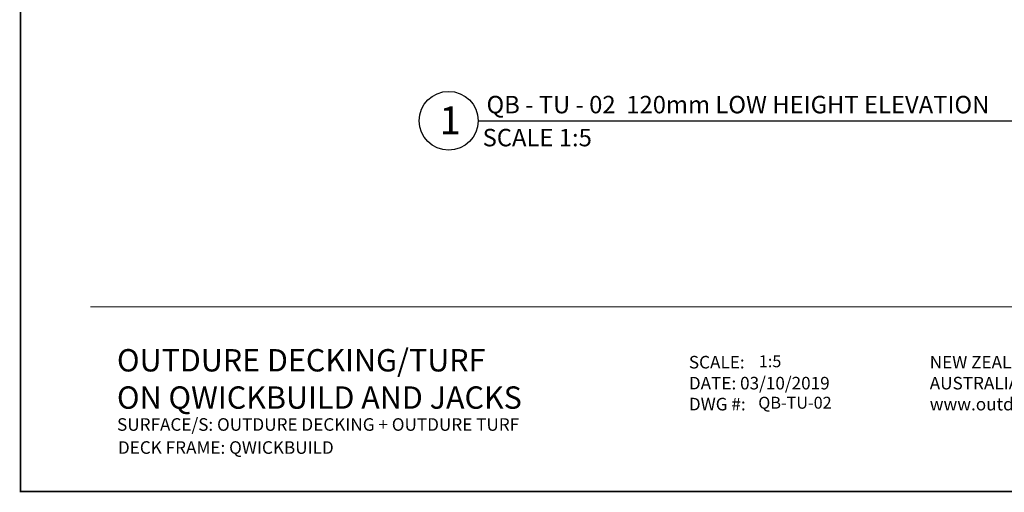
# Model space of a CAD drawing. Units: millimetres. Extents: x 678 to 10650, y -6933 to 619.
# Drawn here: x 8489 to 9193, y -867 to -529 of the extents above; entities that cross this region are included whole.
import ezdxf

# ---------------------------------------------------------------- set-up
doc = ezdxf.new("R2010")
doc.units = ezdxf.units.MM
doc.layers.add('A-NPLT', color=36, linetype='Continuous', lineweight=50, plot=False)
doc.layers.add('A-TTLB-BORD', color=7, linetype='Continuous', lineweight=13)
doc.styles.add('Arial', font='arial.ttf', dxfattribs={"height": 9.835329})
doc.styles.add('Arial_2', font='arial.ttf', dxfattribs={"height": 2.458832})
doc.styles.add('Y+R_CONST', font='txt')

msp = doc.modelspace()

# ---------------------------------------------------------------- linework, layer by layer
msp.add_line((8816.61, -600.95), (9217.56, -600.95))
msp.add_circle((8795.58, -600.95), 21.03)
at = {"layer": 'A-NPLT', "color": 7, "const_width": 1.25}
msp.add_lwpolyline([(8489.16, 618.84), (10589.16, 618.84), (10589.16, -866.16), (8489.16, -866.16)], close=True, dxfattribs=at)
at = {"layer": 'A-TTLB-BORD'}
msp.add_line((8539.16, -733.99), (10539.16, -733.99), dxfattribs=at)

# ---------------------------------------------------------------- texts
at = {"attachment_point": 1, "style": 'Arial'}
for s, width, heights, insert, char_height in [('{\\fArial Unicode MS|b0|i0|c0|p34; QB - TU - 02  120mm LOW HEIGHT ELEVATION}', 2986.6418, [3.56], (8818.87, -583.15), 12.5), ('1', 14.0604, [0], (8789.05, -590.66), 20), ('{\\fArial Unicode MS|b0|i0|c0|p34;SCALE 1:5}', 2986.6418, [6.27], (8819.88, -606.75), 12.5)]:
    msp.add_mtext_dynamic_manual_height_columns(s, width=width, gutter_width=1, heights=heights, dxfattribs=dict(at, insert=insert, char_height=char_height))
at = {"attachment_point": 1}
for s, width, heights, insert, char_height in [('\\pxql,t24;{\\fArial|b1|i0|c0|p34;OUTDURE DECKING/TURF \\PON QWICKBUILD AND JACKS}', 1010.9326, [66.33], (8558.15, -764.33), 16), ('{\\fArial Unicode MS|b1|i0|c0|p34;SURFACE/S: \\fArial Unicode MS|b0|i0|c0|p34;OUTDURE DECKING + OUTDURE TURF }', 863.9492, [10.34], (8558.22, -813.77), 9), ('{\\fArial Unicode MS|b1|i0|c0|p34;DECK FRAME: \\fArial Unicode MS|b0|i0|c0|p34;QWICKBUILD}', 863.9492, [10.34], (8558.84, -830.26), 9)]:
    msp.add_mtext_dynamic_manual_height_columns(s, width=width, gutter_width=1, heights=heights, dxfattribs=dict(at, insert=insert, char_height=char_height))
at = {"layer": 'A-TTLB-BORD', "attachment_point": 4}
for s, insert, char_height, width, style in [('\\pxsm1,ql;{\\fArial|b1|i0|c0|p34;SCALE}: \\P{\\fArial|b1|i0|c0|p34;DATE:\\fArial Unicode MS|b0|i0|c0|p34; 03/10/2019^J\\fArial|b1|i0|c0|p34;DWG #:}', (8967.53, -788.69), 9, 115.3524, 'Arial_2'), ('\\pxsm1,ql;{\\fArial Unicode MS|b0|i0|c0|p34;1:5}', (9017.61, -773.04), 8.5134, 15.7376, 'Y+R_CONST'), ('\\pxsm1,ql;{\\fArial|b1|i0|c0|p34;NEW ZEALAND}:{\\fArial Unicode MS|b0|i0|c0|p34; 0800 77 88 77\\P\\fArial|b1|i0|c0|p34;AUSTRALIA:\\fArial Unicode MS|b0|i0|c0|p34; 1800 722 465\\P\\fArial|b1|i0|c0|p34;www.outdure.com}', (9139.96, -788.69), 9, 191.4723, 'Arial_2'), ('\\pxql;{\\fArial Unicode MS|b0|i0|c0|p34;QB-TU-02}', (9017.22, -802.71), 8.5134, 15.7376, 'Y+R_CONST')]:
    msp.add_mtext(s, dxfattribs=dict(at, insert=insert, char_height=char_height, width=width, style=style))

doc.saveas('drawing.dxf')
